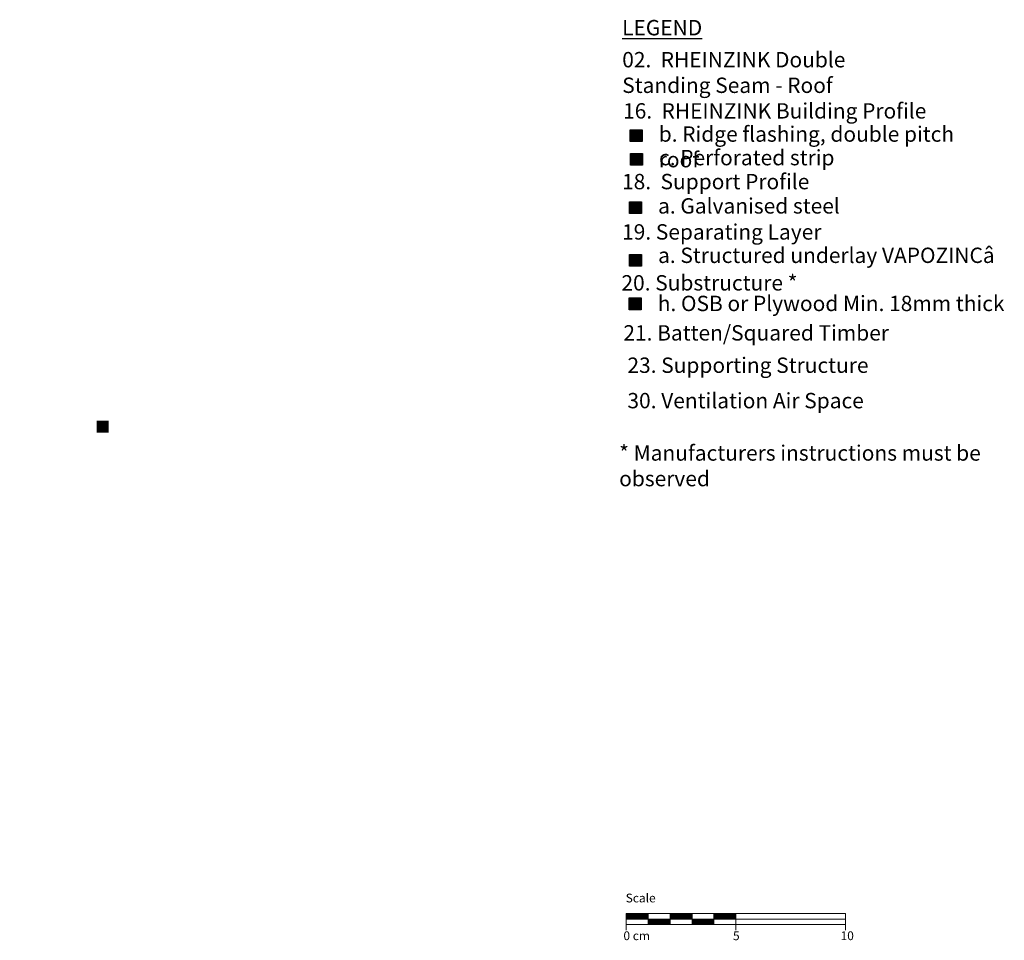
# Model space of a CAD drawing. Extents: x -284 to 1056, y -1844 to -454.
# Drawn here: x 607 to 1056, y -1096 to -676 of the extents above; entities that cross this region are included whole.
import ezdxf

# ---------------------------------------------------------------- set-up
doc = ezdxf.new("R2010")
doc.units = 0
doc.header["$LTSCALE"] = 15
doc.layers.add('Key', color=7, linetype='CONTINUOUS')
doc.layers.add('LEGENDE', color=7, linetype='CONTINUOUS')
doc.layers.add('Scale', color=7, linetype='CONTINUOUS', lineweight=15)
doc.styles.get("Standard").update_dxf_attribs({"font": 'arial.ttf'})

msp = doc.modelspace()

# ---------------------------------------------------------------- hatches: boundary and pattern name
at = {"layer": 'LEGENDE'}
h = msp.add_hatch(color=256, dxfattribs=at)
h.paths.add_polyline_path([(647.57, -858.78), (642.1, -858.78), (642.1, -864.15), (647.57, -864.15)], flags=16)
h.paths.add_polyline_path([(606.95, -690.39), (812.18, -690.39), (812.18, -929.91), (606.95, -929.91)], flags=9)
for points in [[(890.68, -731.59), (890.68, -726.22), (885.21, -726.22), (885.21, -731.59)], [(890.8, -742.34), (890.8, -736.96), (885.34, -736.96), (885.34, -742.34)], [(890.35, -764.33), (890.35, -758.95), (884.88, -758.95), (884.88, -764.33)], [(890.35, -788.37), (890.35, -782.99), (884.88, -782.99), (884.88, -788.37)], [(890.21, -808.21), (890.21, -802.83), (884.74, -802.83), (884.74, -808.21)]]:
    msp.add_hatch(color=253, dxfattribs=at).paths.add_polyline_path(points)

# ---------------------------------------------------------------- linework, layer by layer
at = {"layer": 'LEGENDE', "color": 253}
for points in [[(885.21, -726.22), (890.68, -726.22), (890.68, -731.59), (885.21, -731.59)], [(885.34, -736.96), (890.8, -736.96), (890.8, -742.34), (885.34, -742.34)], [(884.88, -758.95), (890.35, -758.95), (890.35, -764.33), (884.88, -764.33)], [(884.88, -782.99), (890.35, -782.99), (890.35, -788.37), (884.88, -788.37)], [(884.74, -802.83), (890.21, -802.83), (890.21, -808.21), (884.74, -808.21)]]:
    msp.add_lwpolyline(points, close=True, dxfattribs=at)
at = {"layer": 'Scale'}
for p, q in [((883.33, -1083.33), (928.33, -1083.33)), ((883.33, -1083.33), (883.33, -1090.83)), ((883.33, -1085.83), (983.33, -1085.83)), ((893.33, -1088.33), (893.33, -1083.33)), ((903.33, -1088.33), (903.33, -1083.33)), ((913.33, -1088.33), (913.33, -1083.33)), ((923.33, -1083.33), (983.33, -1083.33)), ((923.33, -1088.33), (923.33, -1083.33)), ((933.33, -1083.33), (933.33, -1090.83)), ((983.33, -1083.33), (983.33, -1090.83)), ((908.33, -1088.33), (883.33, -1088.33)), ((903.33, -1088.33), (928.33, -1088.33)), ((923.33, -1088.33), (983.33, -1088.33))]:
    msp.add_line(p, q, dxfattribs=at)
at = {"layer": 'Scale', "linetype": 'Continuous'}
for p, q in [((883.33, -1083.47), (883.48, -1083.33)), ((883.33, -1083.65), (883.66, -1083.33)), ((883.33, -1083.82), (883.83, -1083.33)), ((883.33, -1084), (884.01, -1083.33)), ((883.33, -1084.18), (884.19, -1083.33)), ((883.33, -1084.35), (884.36, -1083.33)), ((883.33, -1084.53), (884.54, -1083.33)), ((883.33, -1084.71), (884.72, -1083.33)), ((883.33, -1084.89), (884.89, -1083.33)), ((883.33, -1085.06), (885.07, -1083.33)), ((883.33, -1085.24), (885.25, -1083.33)), ((883.33, -1085.42), (885.42, -1083.33)), ((883.33, -1085.59), (885.6, -1083.33)), ((883.33, -1085.77), (885.78, -1083.33)), ((883.45, -1085.83), (885.95, -1083.33)), ((883.63, -1085.83), (886.13, -1083.33)), ((883.81, -1085.83), (886.31, -1083.33)), ((883.98, -1085.83), (886.48, -1083.33)), ((884.16, -1085.83), (886.66, -1083.33)), ((884.34, -1085.83), (886.84, -1083.33)), ((884.51, -1085.83), (887.01, -1083.33)), ((884.69, -1085.83), (887.19, -1083.33)), ((884.87, -1085.83), (887.37, -1083.33)), ((885.04, -1085.83), (887.54, -1083.33)), ((885.22, -1085.83), (887.72, -1083.33)), ((885.4, -1085.83), (887.9, -1083.33)), ((885.57, -1085.83), (888.07, -1083.33)), ((885.75, -1085.83), (888.25, -1083.33)), ((885.93, -1085.83), (888.43, -1083.33)), ((886.11, -1085.83), (888.61, -1083.33)), ((886.28, -1085.83), (888.78, -1083.33)), ((886.46, -1085.83), (888.96, -1083.33)), ((886.64, -1085.83), (889.14, -1083.33)), ((886.81, -1085.83), (889.31, -1083.33)), ((886.99, -1085.83), (889.49, -1083.33)), ((887.17, -1085.83), (889.67, -1083.33)), ((887.34, -1085.83), (889.84, -1083.33)), ((887.52, -1085.83), (890.02, -1083.33)), ((887.7, -1085.83), (890.2, -1083.33)), ((887.87, -1085.83), (890.37, -1083.33)), ((888.05, -1085.83), (890.55, -1083.33)), ((888.23, -1085.83), (890.73, -1083.33)), ((888.4, -1085.83), (890.9, -1083.33)), ((888.58, -1085.83), (891.08, -1083.33)), ((888.76, -1085.83), (891.26, -1083.33)), ((888.93, -1085.83), (891.43, -1083.33)), ((889.11, -1085.83), (891.61, -1083.33)), ((889.29, -1085.83), (891.79, -1083.33)), ((889.46, -1085.83), (891.96, -1083.33)), ((889.64, -1085.83), (892.14, -1083.33)), ((889.82, -1085.83), (892.32, -1083.33)), ((889.99, -1085.83), (892.49, -1083.33)), ((890.17, -1085.83), (892.67, -1083.33)), ((890.35, -1085.83), (892.85, -1083.33)), ((890.52, -1085.83), (893.02, -1083.33)), ((890.7, -1085.83), (893.2, -1083.33)), ((890.88, -1085.83), (893.33, -1083.37)), ((891.05, -1085.83), (893.33, -1083.55)), ((891.23, -1085.83), (893.33, -1083.72)), ((891.41, -1085.83), (893.33, -1083.9)), ((891.59, -1085.83), (893.33, -1084.08)), ((891.76, -1085.83), (893.33, -1084.25)), ((891.94, -1085.83), (893.33, -1084.43)), ((892.12, -1085.83), (893.33, -1084.61)), ((892.29, -1085.83), (893.33, -1084.78)), ((892.47, -1085.83), (893.33, -1084.96)), ((892.65, -1085.83), (893.33, -1085.14)), ((892.82, -1085.83), (893.33, -1085.31)), ((893, -1085.83), (893.33, -1085.49)), ((893.18, -1085.83), (893.33, -1085.67)), ((893.33, -1085.85), (893.35, -1085.83)), ((893.33, -1086.02), (893.53, -1085.83)), ((893.33, -1086.2), (893.71, -1085.83)), ((893.33, -1086.38), (893.88, -1085.83)), ((893.33, -1086.55), (894.06, -1085.83)), ((893.33, -1086.73), (894.24, -1085.83)), ((893.33, -1086.91), (894.41, -1085.83)), ((893.33, -1087.08), (894.59, -1085.83)), ((893.33, -1087.26), (894.77, -1085.83)), ((893.33, -1087.44), (894.94, -1085.83)), ((893.33, -1087.61), (895.12, -1085.83)), ((893.33, -1087.79), (895.3, -1085.83)), ((893.33, -1087.97), (895.47, -1085.83)), ((893.33, -1088.14), (895.65, -1085.83)), ((893.33, -1088.32), (895.83, -1085.83)), ((893.5, -1088.33), (896, -1085.83)), ((893.68, -1088.33), (896.18, -1085.83)), ((893.86, -1088.33), (896.36, -1085.83)), ((894.03, -1088.33), (896.53, -1085.83)), ((894.21, -1088.33), (896.71, -1085.83)), ((894.39, -1088.33), (896.89, -1085.83)), ((894.57, -1088.33), (897.07, -1085.83)), ((894.74, -1088.33), (897.24, -1085.83)), ((894.92, -1088.33), (897.42, -1085.83)), ((895.1, -1088.33), (897.6, -1085.83)), ((895.27, -1088.33), (897.77, -1085.83)), ((895.45, -1088.33), (897.95, -1085.83)), ((895.63, -1088.33), (898.13, -1085.83)), ((895.8, -1088.33), (898.3, -1085.83)), ((895.98, -1088.33), (898.48, -1085.83)), ((896.16, -1088.33), (898.66, -1085.83)), ((896.33, -1088.33), (898.83, -1085.83)), ((896.51, -1088.33), (899.01, -1085.83)), ((896.69, -1088.33), (899.19, -1085.83)), ((896.86, -1088.33), (899.36, -1085.83)), ((897.04, -1088.33), (899.54, -1085.83)), ((897.22, -1088.33), (899.72, -1085.83)), ((897.39, -1088.33), (899.89, -1085.83)), ((897.57, -1088.33), (900.07, -1085.83)), ((897.75, -1088.33), (900.25, -1085.83)), ((897.92, -1088.33), (900.42, -1085.83)), ((898.1, -1088.33), (900.6, -1085.83)), ((898.28, -1088.33), (900.78, -1085.83)), ((898.45, -1088.33), (900.95, -1085.83)), ((898.63, -1088.33), (901.13, -1085.83)), ((898.81, -1088.33), (901.31, -1085.83)), ((898.98, -1088.33), (901.48, -1085.83)), ((899.16, -1088.33), (901.66, -1085.83)), ((899.34, -1088.33), (901.84, -1085.83)), ((899.52, -1088.33), (902.02, -1085.83)), ((899.69, -1088.33), (902.19, -1085.83)), ((899.87, -1088.33), (902.37, -1085.83)), ((900.05, -1088.33), (902.55, -1085.83)), ((900.22, -1088.33), (902.72, -1085.83)), ((900.4, -1088.33), (902.9, -1085.83)), ((900.58, -1088.33), (903.08, -1085.83)), ((900.75, -1088.33), (903.25, -1085.83)), ((903.33, -1083.45), (903.45, -1083.33)), ((903.33, -1083.62), (903.63, -1083.33)), ((903.33, -1083.8), (903.81, -1083.33)), ((903.33, -1083.98), (903.98, -1083.33)), ((903.33, -1084.15), (904.16, -1083.33)), ((903.33, -1084.33), (904.34, -1083.33)), ((903.33, -1084.51), (904.52, -1083.33)), ((903.33, -1084.68), (904.69, -1083.33)), ((903.33, -1084.86), (904.87, -1083.33)), ((903.33, -1085.04), (905.05, -1083.33)), ((903.33, -1085.21), (905.22, -1083.33)), ((903.33, -1085.39), (905.4, -1083.33)), ((903.33, -1085.57), (905.58, -1083.33)), ((903.33, -1085.74), (905.75, -1083.33)), ((903.43, -1085.83), (905.93, -1083.33)), ((903.61, -1085.83), (906.11, -1083.33)), ((903.78, -1085.83), (906.28, -1083.33)), ((903.96, -1085.83), (906.46, -1083.33)), ((904.14, -1085.83), (906.64, -1083.33)), ((904.31, -1085.83), (906.81, -1083.33)), ((904.49, -1085.83), (906.99, -1083.33)), ((904.67, -1085.83), (907.17, -1083.33)), ((904.84, -1085.83), (907.34, -1083.33)), ((905.02, -1085.83), (907.52, -1083.33)), ((905.2, -1085.83), (907.7, -1083.33)), ((905.37, -1085.83), (907.87, -1083.33)), ((905.55, -1085.83), (908.05, -1083.33)), ((905.73, -1085.83), (908.23, -1083.33)), ((905.9, -1085.83), (908.4, -1083.33)), ((906.08, -1085.83), (908.58, -1083.33)), ((906.26, -1085.83), (908.76, -1083.33)), ((906.43, -1085.83), (908.93, -1083.33)), ((906.61, -1085.83), (909.11, -1083.33)), ((906.79, -1085.83), (909.29, -1083.33)), ((906.96, -1085.83), (909.46, -1083.33)), ((907.14, -1085.83), (909.64, -1083.33)), ((907.32, -1085.83), (909.82, -1083.33)), ((907.5, -1085.83), (910, -1083.33)), ((907.67, -1085.83), (910.17, -1083.33)), ((907.85, -1085.83), (910.35, -1083.33)), ((908.03, -1085.83), (910.53, -1083.33)), ((908.2, -1085.83), (910.7, -1083.33)), ((908.38, -1085.83), (910.88, -1083.33)), ((908.56, -1085.83), (911.06, -1083.33)), ((908.73, -1085.83), (911.23, -1083.33)), ((908.91, -1085.83), (911.41, -1083.33)), ((909.09, -1085.83), (911.59, -1083.33)), ((909.26, -1085.83), (911.76, -1083.33)), ((909.44, -1085.83), (911.94, -1083.33)), ((909.62, -1085.83), (912.12, -1083.33)), ((909.79, -1085.83), (912.29, -1083.33)), ((909.97, -1085.83), (912.47, -1083.33)), ((910.15, -1085.83), (912.65, -1083.33)), ((910.32, -1085.83), (912.82, -1083.33)), ((910.5, -1085.83), (913, -1083.33)), ((910.68, -1085.83), (913.18, -1083.33)), ((910.85, -1085.83), (913.33, -1083.35)), ((911.03, -1085.83), (913.33, -1083.52)), ((911.21, -1085.83), (913.33, -1083.7)), ((911.38, -1085.83), (913.33, -1083.88)), ((911.56, -1085.83), (913.33, -1084.05)), ((911.74, -1085.83), (913.33, -1084.23)), ((911.91, -1085.83), (913.33, -1084.41)), ((912.09, -1085.83), (913.33, -1084.58)), ((912.27, -1085.83), (913.33, -1084.76)), ((912.44, -1085.83), (913.33, -1084.94)), ((912.62, -1085.83), (913.33, -1085.11)), ((912.8, -1085.83), (913.33, -1085.29)), ((912.98, -1085.83), (913.33, -1085.47)), ((913.15, -1085.83), (913.33, -1085.64)), ((913.33, -1085.83), (913.33, -1085.82)), ((913.33, -1086), (913.51, -1085.83)), ((913.33, -1086.17), (913.68, -1085.83)), ((913.33, -1086.35), (913.86, -1085.83)), ((913.33, -1086.53), (914.04, -1085.83)), ((913.33, -1086.7), (914.21, -1085.83)), ((913.33, -1086.88), (914.39, -1085.83)), ((913.33, -1087.06), (914.57, -1085.83)), ((913.33, -1087.24), (914.74, -1085.83)), ((913.33, -1087.41), (914.92, -1085.83)), ((913.33, -1087.59), (915.1, -1085.83)), ((913.33, -1087.77), (915.27, -1085.83)), ((913.33, -1087.94), (915.45, -1085.83)), ((913.33, -1088.12), (915.63, -1085.83)), ((913.33, -1088.3), (915.8, -1085.83)), ((913.48, -1088.33), (915.98, -1085.83)), ((913.66, -1088.33), (916.16, -1085.83)), ((913.83, -1088.33), (916.33, -1085.83)), ((914.01, -1088.33), (916.51, -1085.83)), ((914.19, -1088.33), (916.69, -1085.83)), ((914.36, -1088.33), (916.86, -1085.83)), ((914.54, -1088.33), (917.04, -1085.83)), ((914.72, -1088.33), (917.22, -1085.83)), ((914.89, -1088.33), (917.39, -1085.83)), ((915.07, -1088.33), (917.57, -1085.83)), ((915.25, -1088.33), (917.75, -1085.83)), ((915.42, -1088.33), (917.92, -1085.83)), ((915.6, -1088.33), (918.1, -1085.83)), ((915.78, -1088.33), (918.28, -1085.83)), ((915.96, -1088.33), (918.46, -1085.83)), ((916.13, -1088.33), (918.63, -1085.83)), ((916.31, -1088.33), (918.81, -1085.83)), ((916.49, -1088.33), (918.99, -1085.83)), ((916.66, -1088.33), (919.16, -1085.83)), ((916.84, -1088.33), (919.34, -1085.83)), ((917.02, -1088.33), (919.52, -1085.83)), ((917.19, -1088.33), (919.69, -1085.83)), ((917.37, -1088.33), (919.87, -1085.83)), ((917.55, -1088.33), (920.05, -1085.83)), ((917.72, -1088.33), (920.22, -1085.83)), ((917.9, -1088.33), (920.4, -1085.83)), ((918.08, -1088.33), (920.58, -1085.83)), ((918.25, -1088.33), (920.75, -1085.83)), ((918.43, -1088.33), (920.93, -1085.83)), ((918.61, -1088.33), (921.11, -1085.83)), ((918.78, -1088.33), (921.28, -1085.83)), ((918.96, -1088.33), (921.46, -1085.83)), ((919.14, -1088.33), (921.64, -1085.83)), ((919.31, -1088.33), (921.81, -1085.83)), ((919.49, -1088.33), (921.99, -1085.83)), ((919.67, -1088.33), (922.17, -1085.83)), ((919.84, -1088.33), (922.34, -1085.83)), ((920.02, -1088.33), (922.52, -1085.83)), ((920.2, -1088.33), (922.7, -1085.83)), ((920.37, -1088.33), (922.87, -1085.83)), ((920.55, -1088.33), (923.05, -1085.83)), ((920.73, -1088.33), (923.23, -1085.83)), ((923.33, -1083.42), (923.43, -1083.33)), ((923.33, -1083.6), (923.61, -1083.33)), ((923.33, -1083.78), (923.78, -1083.33)), ((923.33, -1083.95), (923.96, -1083.33)), ((923.33, -1084.13), (924.14, -1083.33)), ((923.33, -1084.31), (924.31, -1083.33)), ((923.33, -1084.48), (924.49, -1083.33)), ((923.33, -1084.66), (924.67, -1083.33)), ((923.33, -1084.84), (924.84, -1083.33)), ((923.33, -1085.01), (925.02, -1083.33)), ((923.33, -1085.19), (925.2, -1083.33)), ((923.33, -1085.37), (925.37, -1083.33)), ((923.33, -1085.54), (925.55, -1083.33)), ((923.33, -1085.72), (925.73, -1083.33)), ((923.41, -1085.83), (925.91, -1083.33)), ((923.58, -1085.83), (926.08, -1083.33)), ((923.76, -1085.83), (926.26, -1083.33)), ((923.94, -1085.83), (926.44, -1083.33)), ((924.11, -1085.83), (926.61, -1083.33)), ((924.29, -1085.83), (926.79, -1083.33)), ((924.47, -1085.83), (926.97, -1083.33)), ((924.64, -1085.83), (927.14, -1083.33)), ((924.82, -1085.83), (927.32, -1083.33)), ((925, -1085.83), (927.5, -1083.33)), ((925.17, -1085.83), (927.67, -1083.33)), ((925.35, -1085.83), (927.85, -1083.33)), ((925.53, -1085.83), (928.03, -1083.33)), ((925.7, -1085.83), (928.2, -1083.33)), ((925.88, -1085.83), (928.38, -1083.33)), ((926.06, -1085.83), (928.56, -1083.33)), ((926.23, -1085.83), (928.73, -1083.33)), ((926.41, -1085.83), (928.91, -1083.33)), ((926.59, -1085.83), (929.09, -1083.33)), ((926.76, -1085.83), (929.26, -1083.33)), ((926.94, -1085.83), (929.44, -1083.33)), ((927.12, -1085.83), (929.62, -1083.33)), ((927.29, -1085.83), (929.79, -1083.33)), ((927.47, -1085.83), (929.97, -1083.33)), ((927.65, -1085.83), (930.15, -1083.33)), ((927.82, -1085.83), (930.32, -1083.33)), ((928, -1085.83), (930.5, -1083.33)), ((928.18, -1085.83), (930.68, -1083.33)), ((928.35, -1085.83), (930.85, -1083.33)), ((928.53, -1085.83), (931.03, -1083.33)), ((928.71, -1085.83), (931.21, -1083.33)), ((928.89, -1085.83), (931.39, -1083.33)), ((929.06, -1085.83), (931.56, -1083.33)), ((929.24, -1085.83), (931.74, -1083.33)), ((929.42, -1085.83), (931.92, -1083.33)), ((929.59, -1085.83), (932.09, -1083.33)), ((929.77, -1085.83), (932.27, -1083.33)), ((929.95, -1085.83), (932.45, -1083.33)), ((930.12, -1085.83), (932.62, -1083.33)), ((930.3, -1085.83), (932.8, -1083.33)), ((930.48, -1085.83), (932.98, -1083.33)), ((930.65, -1085.83), (933.15, -1083.33)), ((930.83, -1085.83), (933.33, -1083.33)), ((931.01, -1085.83), (933.33, -1083.5)), ((931.18, -1085.83), (933.33, -1083.68)), ((931.36, -1085.83), (933.33, -1083.85)), ((931.54, -1085.83), (933.33, -1084.03)), ((931.71, -1085.83), (933.33, -1084.21)), ((931.89, -1085.83), (933.33, -1084.38)), ((932.07, -1085.83), (933.33, -1084.56)), ((932.24, -1085.83), (933.33, -1084.74)), ((932.42, -1085.83), (933.33, -1084.91)), ((932.6, -1085.83), (933.33, -1085.09)), ((932.77, -1085.83), (933.33, -1085.27)), ((932.95, -1085.83), (933.33, -1085.44)), ((933.13, -1085.83), (933.33, -1085.62)), ((933.3, -1085.83), (933.33, -1085.8)), ((900.93, -1088.33), (903.33, -1085.92)), ((901.11, -1088.33), (903.33, -1086.1)), ((901.28, -1088.33), (903.33, -1086.28)), ((901.46, -1088.33), (903.33, -1086.45)), ((901.64, -1088.33), (903.33, -1086.63)), ((901.81, -1088.33), (903.33, -1086.81)), ((901.99, -1088.33), (903.33, -1086.98)), ((902.17, -1088.33), (903.33, -1087.16)), ((902.34, -1088.33), (903.33, -1087.34)), ((902.52, -1088.33), (903.33, -1087.51)), ((902.7, -1088.33), (903.33, -1087.69)), ((902.87, -1088.33), (903.33, -1087.87)), ((903.05, -1088.33), (903.33, -1088.04)), ((903.23, -1088.33), (903.33, -1088.22)), ((920.91, -1088.33), (923.33, -1085.9)), ((921.08, -1088.33), (923.33, -1086.07)), ((921.26, -1088.33), (923.33, -1086.25)), ((921.44, -1088.33), (923.33, -1086.43)), ((921.61, -1088.33), (923.33, -1086.6)), ((921.79, -1088.33), (923.33, -1086.78)), ((921.97, -1088.33), (923.33, -1086.96)), ((922.14, -1088.33), (923.33, -1087.13)), ((922.32, -1088.33), (923.33, -1087.31)), ((922.5, -1088.33), (923.33, -1087.49)), ((922.67, -1088.33), (923.33, -1087.67)), ((922.85, -1088.33), (923.33, -1087.84)), ((923.03, -1088.33), (923.33, -1088.02)), ((923.2, -1088.33), (923.33, -1088.2))]:
    msp.add_line(p, q, dxfattribs=at)

# ---------------------------------------------------------------- texts
at = {"layer": 'Key', "char_height": 7, "attachment_point": 1}
for s, insert, width in [('{\\LLEGEND}', (881.48, -676.16), 57.91), ('02.  RHEINZINK Double Standing Seam - Roof', (881.53, -690.75), 142.311), ('16.  RHEINZINK Building Profile', (881.91, -714.08), 146.9212), ('b. Ridge flashing, double pitch roof', (898.18, -724.64), 153.7636), ('c. Perforated strip', (898.31, -735.38), 123.3145), ('18.  Support Profile', (881.44, -746.3), 132.5887), ('a. Galvanised steel ', (897.86, -757.37), 118.0293), ('19. Separating Layer', (881.45, -769.23), 132.5887), ('a. Structured underlay VAPOZINC{\\fSymbol|b0|i0|c2|p18;â}', (897.86, -779.89), 168.852), ('20. Substructure *', (881.17, -792.43), 132.5887), ('h. OSB or Plywood Min. 18mm thick', (897.71, -801.82), 159.1172), ('21. Batten/Squared Timber', (882.04, -815.23), 166.2217), ('23. Supporting Structure', (883.9, -829.97), 164.9712), ('30. Ventilation Air Space', (883.9, -846.1), 154.3299), ('* Manufacturers instructions must be observed', (880.14, -869.96), 205.0559)]:
    msp.add_mtext(s, dxfattribs=dict(at, insert=insert, width=width))
at = {"layer": 'Scale', "char_height": 4, "attachment_point": 1}
for s, insert, width in [('Scale', (883.1, -1074.24), 31.4963), ('0 cm', (882.08, -1091.44), 19.1343), ('5', (932, -1091.44), 11.8504), ('10', (981.03, -1091.44), 11.8504)]:
    msp.add_mtext(s, dxfattribs=dict(at, insert=insert, width=width))

doc.saveas('drawing.dxf')
